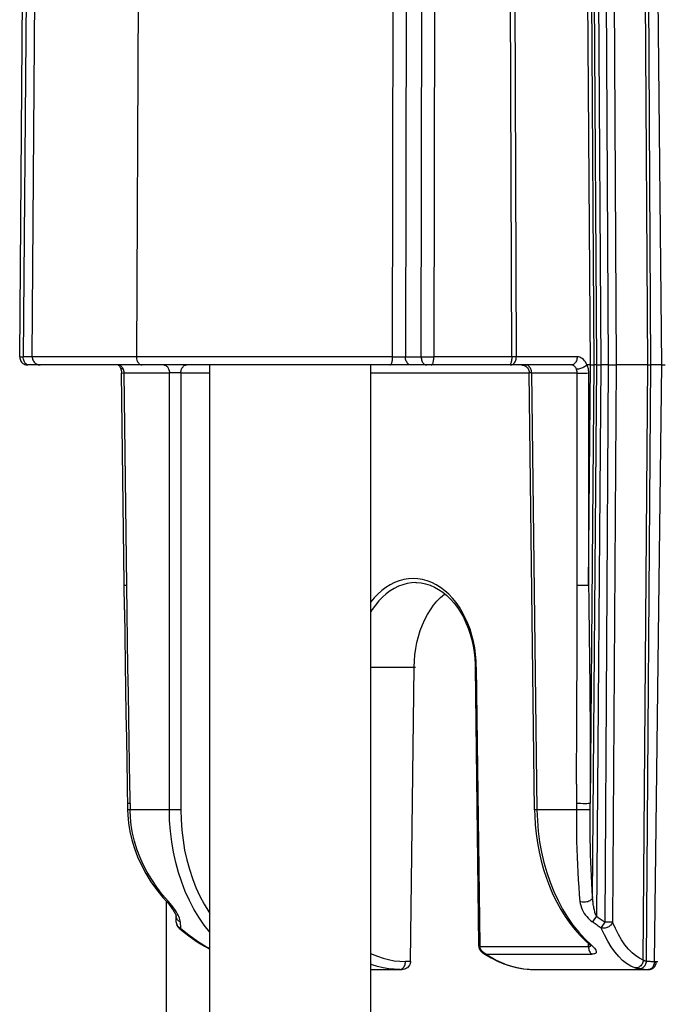
# Model space of a CAD drawing. Units: millimetres. Extents: x -1236 to 3018, y -448 to 3510.
# Drawn here: x -532 to -516, y 2271 to 2296 of the extents above; entities that cross this region are included whole.
import ezdxf

# ---------------------------------------------------------------- set-up
doc = ezdxf.new("R2010")
doc.units = ezdxf.units.MM
doc.header["$LTSCALE"] = 19.36
doc.layers.get('0').update_dxf_attribs({"linetype": 'CONTINUOUS'})

msp = doc.modelspace()

# ---------------------------------------------------------------- linework, layer by layer
at = {"color": 8, "linetype": 'Continuous'}
for p, q in [((-518.261, 2287.207), (-518.483, 2320.108)), ((-518.396, 2320.108), (-518.175, 2287.207)), ((-518.1, 2287.207), (-518.31, 2320.108)), ((-518.211, 2320.108), (-518, 2287.207)), ((-517.813, 2287.207), (-517.973, 2320.108)), ((-517.785, 2320.108), (-517.625, 2287.207)), ((-516.836, 2287.207), (-517.035, 2320.108)), ((-516.965, 2320.108), (-516.767, 2287.207)), ((-516.49, 2287.207), (-516.815, 2320.108)), ((-520.209, 2287.408), (-520.318, 2315.697)), ((-520.208, 2315.697), (-520.1, 2287.408)), ((-532.141, 2310.547), (-532.328, 2287.408)), ((-522.808, 2310.547), (-522.848, 2287.408)), ((-522.458, 2287.408), (-522.417, 2310.547)), ((-522.102, 2310.547), (-522.143, 2287.408)), ((-523.165, 2287.408), (-523.134, 2309.664)), ((-529.44, 2303.608), (-529.52, 2287.408)), ((-532.415, 2287.408), (-532.328, 2287.408)), ((-532.105, 2287.408), (-532.328, 2287.408)), ((-523.165, 2287.408), (-532.104, 2287.408)), ((-523.165, 2287.408), (-523.015, 2287.408)), ((-523.015, 2287.408), (-522.458, 2287.408)), ((-522.458, 2287.408), (-522.329, 2287.408)), ((-518.59, 2287.408), (-522.143, 2287.408)), ((-520.268, 2287.209), (-520.278, 2287.207)), ((-520.241, 2287.207), (-520.223, 2287.209)), ((-518.307, 2281.733), (-518.261, 2287.207)), ((-518.175, 2287.207), (-518.266, 2276.333)), ((-518.205, 2274.009), (-518.1, 2287.207)), ((-518, 2287.207), (-518.11, 2273.527)), ((-517.897, 2273.383), (-517.813, 2287.207)), ((-517.625, 2287.207), (-517.709, 2273.383)), ((-516.948, 2272.442), (-516.836, 2287.207)), ((-516.767, 2287.207), (-516.878, 2272.418)), ((-516.673, 2272.405), (-516.49, 2287.207)), ((-529.889, 2287.008), (-529.831, 2287.009)), ((-529.831, 2287.009), (-528.702, 2287.009)), ((-529.831, 2287.009), (-529.766, 2281.733)), ((-528.702, 2276.172), (-528.702, 2287.009)), ((-528.419, 2287.009), (-527.702, 2287.009)), ((-528.419, 2287.009), (-528.419, 2276.172)), ((-523.702, 2287.009), (-519.778, 2287.009)), ((-519.719, 2287.009), (-518.59, 2287.009)), ((-519.719, 2287.009), (-519.586, 2276.172)), ((-518.591, 2281.043), (-518.59, 2287.009)), ((-518.502, 2287.008), (-518.426, 2287.008)), ((-518.426, 2287.008), (-518.35, 2287.008)), ((-518.35, 2287.008), (-518.307, 2287.009)), ((-518.307, 2287.009), (-518.307, 2281.733)), ((-529.766, 2281.733), (-529.824, 2281.732)), ((-529.766, 2281.733), (-529.757, 2281.046)), ((-518.42, 2281.732), (-518.498, 2281.732)), ((-518.348, 2281.732), (-518.42, 2281.732)), ((-518.307, 2281.733), (-518.348, 2281.732)), ((-529.757, 2281.046), (-529.748, 2280.367)), ((-518.591, 2280.363), (-518.591, 2281.043)), ((-529.748, 2280.367), (-529.739, 2279.701)), ((-518.592, 2279.696), (-518.591, 2280.363)), ((-529.739, 2279.701), (-529.729, 2279.062)), ((-522.722, 2272.405), (-522.632, 2279.707)), ((-522.632, 2279.707), (-522.602, 2279.706)), ((-521.119, 2279.706), (-521.09, 2279.707)), ((-521.09, 2279.707), (-521.005, 2272.817)), ((-518.594, 2279.056), (-518.592, 2279.696)), ((-529.729, 2279.062), (-529.72, 2278.449)), ((-518.596, 2278.442), (-518.594, 2279.056)), ((-529.72, 2278.449), (-529.71, 2277.864)), ((-518.598, 2277.858), (-518.596, 2278.442)), ((-529.71, 2277.864), (-529.701, 2277.318)), ((-518.601, 2277.314), (-518.598, 2277.858)), ((-529.701, 2277.318), (-529.692, 2276.807)), ((-518.604, 2276.805), (-518.601, 2277.314)), ((-529.692, 2276.807), (-529.679, 2276.172)), ((-518.604, 2276.805), (-518.608, 2276.172)), ((-518.544, 2276.331), (-518.495, 2276.331)), ((-518.495, 2276.331), (-518.443, 2276.33)), ((-518.443, 2276.33), (-518.392, 2276.33)), ((-518.392, 2276.33), (-518.345, 2276.33)), ((-518.345, 2276.33), (-518.314, 2276.331)), ((-518.314, 2276.331), (-518.296, 2276.331)), ((-518.267, 2276.172), (-518.266, 2276.333)), ((-528.702, 2276.172), (-529.679, 2276.172)), ((-528.532, 2276.171), (-528.61, 2276.171)), ((-528.46, 2276.172), (-528.532, 2276.171)), ((-528.419, 2276.172), (-528.46, 2276.172)), ((-519.586, 2276.172), (-519.644, 2276.171)), ((-518.608, 2276.172), (-519.586, 2276.172)), ((-518.565, 2276.171), (-518.608, 2276.172)), ((-518.516, 2276.17), (-518.565, 2276.171)), ((-518.463, 2276.17), (-518.516, 2276.17)), ((-518.413, 2276.17), (-518.463, 2276.17)), ((-518.366, 2276.17), (-518.413, 2276.17)), ((-518.325, 2276.17), (-518.366, 2276.17)), ((-518.305, 2276.17), (-518.325, 2276.17)), ((-528.434, 2273.388), (-528.427, 2273.236)), ((-518.173, 2273.439), (-518.21, 2273.388)), ((-518.11, 2273.527), (-518.173, 2273.439)), ((-517.968, 2273.273), (-517.897, 2273.383)), ((-517.845, 2273.383), (-517.897, 2273.383)), ((-517.768, 2273.383), (-517.845, 2273.383)), ((-517.731, 2273.383), (-517.768, 2273.383)), ((-517.717, 2273.383), (-517.731, 2273.383)), ((-517.709, 2273.383), (-517.717, 2273.383)), ((-528.448, 2273.247), (-528.427, 2273.236)), ((-517.992, 2273.236), (-517.968, 2273.273)), ((-518.4, 2272.97), (-518.243, 2272.82)), ((-521.005, 2272.817), (-521.034, 2272.817)), ((-518.306, 2272.768), (-520.997, 2272.768)), ((-518.306, 2272.768), (-518.307, 2272.846)), ((-518.306, 2272.768), (-518.305, 2272.743)), ((-518.29, 2272.832), (-518.3, 2272.84)), ((-522.722, 2272.405), (-522.845, 2272.405)), ((-520.852, 2272.589), (-518.225, 2272.589)), ((-516.673, 2272.405), (-516.585, 2272.404)), ((-519.921, 2272.226), (-519.782, 2272.212)), ((-519.782, 2272.212), (-519.644, 2272.207)), ((-516.799, 2272.207), (-516.816, 2272.207)), ((-516.797, 2272.209), (-516.815, 2272.207))]:
    msp.add_line(p, q, dxfattribs=at)
at = {"color": 7, "linetype": 'Continuous'}
for p, q in [((-532.415, 2287.408), (-532.228, 2310.547)), ((-532.105, 2287.408), (-531.966, 2307.317)), ((-518.732, 2287.207), (-532.215, 2287.207)), ((-529.913, 2287.13), (-529.913, 2287.131)), ((-527.702, 2244.957), (-527.702, 2287.207)), ((-523.702, 2244.957), (-523.702, 2287.207)), ((-518.261, 2287.207), (-518.345, 2287.207)), ((-518.189, 2287.205), (-518.261, 2287.205)), ((-518.178, 2287.205), (-518.189, 2287.205)), ((-518.175, 2287.205), (-518.178, 2287.205)), ((-518.1, 2287.207), (-518.175, 2287.207)), ((-518.071, 2287.205), (-518.081, 2287.205)), ((-518.057, 2287.205), (-518.071, 2287.205)), ((-518.034, 2287.205), (-518.057, 2287.205)), ((-518, 2287.205), (-518.034, 2287.205)), ((-517.813, 2287.207), (-518, 2287.207)), ((-517.761, 2287.205), (-517.813, 2287.205)), ((-517.684, 2287.205), (-517.761, 2287.205)), ((-517.647, 2287.205), (-517.684, 2287.205)), ((-517.633, 2287.205), (-517.647, 2287.205)), ((-517.625, 2287.205), (-517.633, 2287.205)), ((-516.836, 2287.207), (-517.625, 2287.207)), ((-516.836, 2287.208), (-516.786, 2287.208)), ((-516.786, 2287.208), (-516.767, 2287.208)), ((-516.49, 2287.207), (-516.767, 2287.207)), ((-516.49, 2287.208), (-516.402, 2287.209)), ((-529.817, 2281.135), (-529.889, 2287.008)), ((-528.661, 2287.009), (-528.702, 2287.009)), ((-528.587, 2287.009), (-528.661, 2287.009)), ((-528.509, 2287.009), (-528.587, 2287.009)), ((-519.719, 2287.009), (-519.778, 2287.009)), ((-519.644, 2276.171), (-519.778, 2287.009)), ((-522.588, 2281.807), (-522.589, 2281.807)), ((-523.702, 2279.707), (-522.632, 2279.707)), ((-521.12, 2279.775), (-521.119, 2279.706)), ((-521.119, 2279.706), (-521.034, 2272.817)), ((-528.777, 2248.207), (-528.777, 2273.875)), ((-528.758, 2273.875), (-528.736, 2273.849)), ((-528.533, 2273.383), (-528.534, 2273.527)), ((-528.464, 2273.234), (-528.359, 2273.146)), ((-521.031, 2272.782), (-521.026, 2272.756)), ((-521.026, 2272.756), (-521.021, 2272.738)), ((-520.991, 2272.744), (-520.997, 2272.768)), ((-520.983, 2272.72), (-520.991, 2272.744)), ((-520.972, 2272.697), (-520.983, 2272.72)), ((-520.93, 2272.621), (-520.88, 2272.588)), ((-518.293, 2272.769), (-518.306, 2272.768)), ((-518.247, 2272.785), (-518.246, 2272.783)), ((-518.243, 2272.82), (-518.21, 2272.79)), ((-520.879, 2272.596), (-520.852, 2272.589)), ((-523.702, 2272.207), (-522.934, 2272.207)), ((-519.644, 2272.207), (-516.785, 2272.207))]:
    msp.add_line(p, q, dxfattribs=at)
for points in [[(-532.414, 2287.408), (-532.414, 2287.398), (-532.412, 2287.373)], [(-532.412, 2287.373), (-532.406, 2287.348), (-532.397, 2287.324), (-532.385, 2287.302)], [(-532.385, 2287.302), (-532.37, 2287.281), (-532.353, 2287.262), (-532.334, 2287.246), (-532.312, 2287.232), (-532.289, 2287.221)], [(-532.104, 2287.408), (-532.104, 2287.394), (-532.101, 2287.369), (-532.095, 2287.345), (-532.085, 2287.321), (-532.073, 2287.299), (-532.059, 2287.279), (-532.041, 2287.261), (-532.022, 2287.245), (-532.001, 2287.232), (-531.978, 2287.221), (-531.954, 2287.213), (-531.929, 2287.208), (-531.905, 2287.207)], [(-532.289, 2287.221), (-532.265, 2287.213), (-532.24, 2287.208), (-532.215, 2287.207)], [(-529.973, 2287.207), (-529.973, 2287.207), (-529.97, 2287.206), (-529.966, 2287.203), (-529.959, 2287.198), (-529.95, 2287.19), (-529.941, 2287.179), (-529.931, 2287.165), (-529.922, 2287.149), (-529.914, 2287.132)], [(-529.913, 2287.13), (-529.91, 2287.121), (-529.903, 2287.1), (-529.897, 2287.078), (-529.893, 2287.054), (-529.89, 2287.03), (-529.889, 2287.008)], [(-519.972, 2287.207), (-519.947, 2287.205), (-519.923, 2287.201), (-519.899, 2287.193), (-519.877, 2287.182), (-519.856, 2287.169)], [(-519.856, 2287.169), (-519.837, 2287.153), (-519.82, 2287.134), (-519.805, 2287.114), (-519.793, 2287.092), (-519.784, 2287.068), (-519.778, 2287.044), (-519.775, 2287.019), (-519.775, 2287.009)], [(-518.081, 2287.205), (-518.089, 2287.205), (-518.092, 2287.205), (-518.095, 2287.205), (-518.097, 2287.205), (-518.099, 2287.205), (-518.1, 2287.205)], [(-528.419, 2287.009), (-528.439, 2287.009), (-528.509, 2287.009)], [(-521.09, 2279.707), (-521.095, 2279.868), (-521.108, 2280.028), (-521.13, 2280.186), (-521.16, 2280.343), (-521.199, 2280.498), (-521.246, 2280.649), (-521.3, 2280.795), (-521.363, 2280.936), (-521.433, 2281.069), (-521.509, 2281.194), (-521.592, 2281.312), (-521.68, 2281.419), (-521.774, 2281.518), (-521.874, 2281.607), (-521.978, 2281.685), (-522.085, 2281.751), (-522.196, 2281.806), (-522.309, 2281.85), (-522.423, 2281.881), (-522.54, 2281.899), (-522.656, 2281.906), (-522.772, 2281.9), (-522.889, 2281.882), (-523.003, 2281.851), (-523.115, 2281.809), (-523.225, 2281.755), (-523.331, 2281.689), (-523.434, 2281.612), (-523.533, 2281.523), (-523.626, 2281.426), (-523.702, 2281.332)], [(-522.589, 2281.807), (-522.571, 2281.807), (-522.459, 2281.798), (-522.348, 2281.777), (-522.238, 2281.743), (-522.13, 2281.697), (-522.024, 2281.639), (-521.921, 2281.57), (-521.822, 2281.49), (-521.728, 2281.4), (-521.639, 2281.3), (-521.556, 2281.191), (-521.479, 2281.072), (-521.41, 2280.946), (-521.347, 2280.813), (-521.291, 2280.675), (-521.243, 2280.531), (-521.203, 2280.384), (-521.171, 2280.234), (-521.146, 2280.082), (-521.129, 2279.929), (-521.12, 2279.775)], [(-529.817, 2281.135), (-529.808, 2280.46), (-529.799, 2279.798), (-529.789, 2279.161), (-529.78, 2278.549), (-529.77, 2277.95), (-529.76, 2277.363), (-529.75, 2276.799), (-529.738, 2276.17)], [(-529.738, 2276.17), (-529.733, 2276.044), (-529.714, 2275.839), (-529.681, 2275.632), (-529.633, 2275.422), (-529.57, 2275.212), (-529.491, 2275.002), (-529.397, 2274.793), (-529.287, 2274.587), (-529.162, 2274.385), (-529.022, 2274.188), (-528.866, 2273.995), (-528.758, 2273.875)], [(-519.644, 2276.171), (-519.64, 2276.023), (-519.627, 2275.798), (-519.604, 2275.572), (-519.572, 2275.348), (-519.53, 2275.125), (-519.48, 2274.905), (-519.42, 2274.688), (-519.351, 2274.477), (-519.274, 2274.271), (-519.188, 2274.072), (-519.094, 2273.879), (-518.992, 2273.695), (-518.883, 2273.52), (-518.767, 2273.354), (-518.645, 2273.198), (-518.517, 2273.052), (-518.385, 2272.918), (-518.3, 2272.84)], [(-528.736, 2273.849), (-528.711, 2273.821), (-528.689, 2273.793)], [(-528.639, 2273.791), (-528.682, 2273.842), (-528.727, 2273.895)], [(-518.52, 2273.895), (-518.512, 2273.842), (-518.5, 2273.791), (-518.484, 2273.741), (-518.464, 2273.692), (-518.439, 2273.645), (-518.413, 2273.6), (-518.383, 2273.558), (-518.351, 2273.519), (-518.318, 2273.482), (-518.283, 2273.448), (-518.247, 2273.416), (-518.21, 2273.388)], [(-528.689, 2273.793), (-528.668, 2273.765), (-528.648, 2273.738), (-528.63, 2273.712), (-528.613, 2273.687), (-528.598, 2273.663), (-528.584, 2273.639), (-528.572, 2273.618), (-528.562, 2273.598), (-528.553, 2273.58), (-528.546, 2273.565), (-528.541, 2273.551), (-528.537, 2273.54), (-528.535, 2273.532), (-528.534, 2273.528), (-528.534, 2273.526), (-528.534, 2273.527)], [(-528.536, 2273.645), (-528.567, 2273.692), (-528.601, 2273.741), (-528.639, 2273.791)], [(-528.487, 2273.558), (-528.509, 2273.6), (-528.536, 2273.645)], [(-528.434, 2273.388), (-528.437, 2273.416), (-528.443, 2273.448), (-528.454, 2273.482), (-528.468, 2273.519), (-528.487, 2273.558)], [(-528.359, 2273.146), (-528.191, 2273.017), (-528.016, 2272.896), (-527.834, 2272.784), (-527.702, 2272.712)], [(-521.034, 2272.817), (-521.034, 2272.809), (-521.031, 2272.782)], [(-521.021, 2272.738), (-521.019, 2272.73), (-521.015, 2272.72)], [(-521.015, 2272.72), (-521.01, 2272.71), (-521.005, 2272.701), (-521, 2272.691)], [(-521, 2272.691), (-520.995, 2272.683), (-520.989, 2272.675), (-520.983, 2272.667), (-520.976, 2272.66), (-520.97, 2272.653), (-520.963, 2272.646)], [(-520.942, 2272.654), (-520.958, 2272.675), (-520.972, 2272.697)], [(-520.963, 2272.646), (-520.957, 2272.64), (-520.95, 2272.634), (-520.943, 2272.629), (-520.936, 2272.624), (-520.929, 2272.62), (-520.922, 2272.615), (-520.92, 2272.614)], [(-520.901, 2272.617), (-520.923, 2272.634), (-520.942, 2272.654)], [(-520.92, 2272.614), (-520.903, 2272.606), (-520.879, 2272.596)], [(-520.852, 2272.589), (-520.878, 2272.601), (-520.901, 2272.617)], [(-518.3, 2272.84), (-518.297, 2272.837), (-518.285, 2272.826), (-518.274, 2272.815), (-518.264, 2272.805), (-518.257, 2272.797), (-518.251, 2272.79), (-518.247, 2272.785)], [(-518.255, 2272.794), (-518.261, 2272.784), (-518.27, 2272.777), (-518.28, 2272.772), (-518.293, 2272.769)], [(-518.21, 2272.79), (-518.181, 2272.761), (-518.158, 2272.735), (-518.14, 2272.712), (-518.126, 2272.69), (-518.117, 2272.67), (-518.113, 2272.653), (-518.114, 2272.638), (-518.119, 2272.624), (-518.128, 2272.613), (-518.141, 2272.604), (-518.157, 2272.597), (-518.176, 2272.593), (-518.199, 2272.59), (-518.225, 2272.589)], [(-520.88, 2272.588), (-520.725, 2272.495), (-520.567, 2272.415), (-520.407, 2272.348), (-520.244, 2272.294), (-520.079, 2272.253), (-519.913, 2272.224), (-519.747, 2272.209), (-519.644, 2272.207)]]:
    msp.add_lwpolyline(points, dxfattribs=at)
at = {"color": 8, "linetype": 'Continuous'}
for points in [[(-532.316, 2287.328), (-532.322, 2287.354), (-532.326, 2287.381), (-532.328, 2287.408)], [(-532.256, 2287.233), (-532.271, 2287.247), (-532.285, 2287.263), (-532.297, 2287.283), (-532.308, 2287.304), (-532.316, 2287.328)], [(-529.52, 2287.408), (-529.518, 2287.382), (-529.515, 2287.356), (-529.509, 2287.33), (-529.5, 2287.307), (-529.49, 2287.285), (-529.478, 2287.265), (-529.464, 2287.248), (-529.449, 2287.234), (-529.432, 2287.222), (-529.415, 2287.214), (-529.396, 2287.209), (-529.378, 2287.207)], [(-523.235, 2287.207), (-523.226, 2287.208), (-523.217, 2287.213), (-523.209, 2287.222), (-523.201, 2287.233), (-523.193, 2287.247), (-523.186, 2287.263), (-523.18, 2287.283), (-523.175, 2287.304), (-523.171, 2287.328), (-523.168, 2287.354), (-523.166, 2287.381), (-523.165, 2287.408)], [(-522.706, 2287.207), (-522.725, 2287.209), (-522.743, 2287.214), (-522.76, 2287.222), (-522.776, 2287.233), (-522.791, 2287.247), (-522.805, 2287.263), (-522.817, 2287.283), (-522.828, 2287.304), (-522.836, 2287.328), (-522.843, 2287.354), (-522.847, 2287.381), (-522.848, 2287.408)], [(-522.458, 2287.408), (-522.457, 2287.382), (-522.453, 2287.356), (-522.448, 2287.331), (-522.44, 2287.308), (-522.43, 2287.287), (-522.418, 2287.268), (-522.404, 2287.25), (-522.389, 2287.235), (-522.372, 2287.223), (-522.354, 2287.214), (-522.336, 2287.209), (-522.317, 2287.207)], [(-522.329, 2287.408), (-522.18, 2287.408), (-522.143, 2287.408)], [(-522.212, 2287.207), (-522.203, 2287.209), (-522.194, 2287.214), (-522.186, 2287.222), (-522.178, 2287.233), (-522.171, 2287.247), (-522.164, 2287.263), (-522.158, 2287.283), (-522.153, 2287.304), (-522.149, 2287.328), (-522.146, 2287.354), (-522.144, 2287.381), (-522.143, 2287.408)], [(-520.209, 2287.408), (-520.21, 2287.382), (-520.211, 2287.356), (-520.214, 2287.331), (-520.218, 2287.308), (-520.223, 2287.287), (-520.229, 2287.268), (-520.235, 2287.25), (-520.243, 2287.235), (-520.251, 2287.223), (-520.259, 2287.214), (-520.268, 2287.209)], [(-520.223, 2287.209), (-520.205, 2287.214), (-520.187, 2287.222), (-520.171, 2287.233), (-520.156, 2287.247), (-520.142, 2287.264), (-520.13, 2287.283), (-520.119, 2287.305), (-520.111, 2287.329), (-520.105, 2287.354), (-520.101, 2287.381), (-520.1, 2287.408)], [(-518.59, 2287.408), (-518.591, 2287.382), (-518.595, 2287.357), (-518.6, 2287.332), (-518.608, 2287.309), (-518.618, 2287.288), (-518.63, 2287.268), (-518.643, 2287.25), (-518.659, 2287.235), (-518.676, 2287.223), (-518.694, 2287.214), (-518.712, 2287.209), (-518.732, 2287.207)], [(-518.343, 2287.207), (-518.362, 2287.247), (-518.383, 2287.282), (-518.407, 2287.314), (-518.434, 2287.342), (-518.464, 2287.366), (-518.494, 2287.385), (-518.525, 2287.398), (-518.557, 2287.406), (-518.59, 2287.408)], [(-532.186, 2287.207), (-532.204, 2287.209), (-532.222, 2287.214), (-532.24, 2287.222), (-532.256, 2287.233)], [(-529.973, 2287.207), (-529.956, 2287.205), (-529.94, 2287.201), (-529.924, 2287.195), (-529.909, 2287.186), (-529.895, 2287.174), (-529.882, 2287.16), (-529.87, 2287.144)], [(-529.851, 2287.107), (-529.868, 2287.108), (-529.883, 2287.11), (-529.895, 2287.114), (-529.905, 2287.119), (-529.911, 2287.126), (-529.913, 2287.13)], [(-529.87, 2287.144), (-529.86, 2287.126), (-529.851, 2287.107)], [(-529.851, 2287.107), (-529.847, 2287.097), (-529.844, 2287.086), (-529.84, 2287.076), (-529.838, 2287.065), (-529.835, 2287.054), (-529.834, 2287.043), (-529.832, 2287.031), (-529.831, 2287.02), (-529.831, 2287.009)], [(-528.843, 2287.207), (-528.825, 2287.205), (-528.807, 2287.2), (-528.79, 2287.192), (-528.774, 2287.181), (-528.759, 2287.167), (-528.745, 2287.151), (-528.733, 2287.132), (-528.722, 2287.11), (-528.714, 2287.087), (-528.707, 2287.062), (-528.703, 2287.035), (-528.702, 2287.009)], [(-528.419, 2287.009), (-528.418, 2287.034), (-528.414, 2287.059), (-528.408, 2287.084), (-528.4, 2287.106), (-528.391, 2287.127), (-528.379, 2287.147), (-528.365, 2287.164), (-528.35, 2287.179), (-528.333, 2287.191), (-528.315, 2287.2), (-528.297, 2287.205), (-528.278, 2287.207)], [(-519.719, 2287.009), (-519.721, 2287.034), (-519.724, 2287.059), (-519.73, 2287.084), (-519.738, 2287.106), (-519.748, 2287.127), (-519.76, 2287.147), (-519.773, 2287.164), (-519.789, 2287.179), (-519.805, 2287.191), (-519.823, 2287.2), (-519.842, 2287.205), (-519.861, 2287.207)], [(-518.608, 2287.107), (-518.617, 2287.126), (-518.628, 2287.144), (-518.64, 2287.16), (-518.653, 2287.174), (-518.668, 2287.186), (-518.683, 2287.195), (-518.699, 2287.201), (-518.715, 2287.205), (-518.732, 2287.207)], [(-518.608, 2287.107), (-518.589, 2287.108), (-518.568, 2287.111), (-518.546, 2287.115), (-518.522, 2287.121), (-518.499, 2287.128), (-518.475, 2287.136), (-518.451, 2287.146), (-518.427, 2287.157), (-518.404, 2287.169), (-518.382, 2287.182), (-518.362, 2287.195), (-518.344, 2287.208)], [(-518.59, 2287.009), (-518.59, 2287.02), (-518.591, 2287.031), (-518.592, 2287.043), (-518.594, 2287.054), (-518.596, 2287.065), (-518.598, 2287.076), (-518.601, 2287.086), (-518.604, 2287.097), (-518.608, 2287.107)], [(-518.345, 2287.207), (-518.337, 2287.186), (-518.33, 2287.165), (-518.324, 2287.143), (-518.319, 2287.121), (-518.315, 2287.099), (-518.312, 2287.077), (-518.309, 2287.054), (-518.308, 2287.032), (-518.307, 2287.009)], [(-518.59, 2287.009), (-518.571, 2287.008), (-518.502, 2287.008)], [(-522.589, 2281.807), (-522.696, 2281.801), (-522.806, 2281.784), (-522.914, 2281.755), (-523.021, 2281.715), (-523.126, 2281.664), (-523.227, 2281.601), (-523.325, 2281.529), (-523.419, 2281.445), (-523.508, 2281.353), (-523.591, 2281.251), (-523.669, 2281.14), (-523.702, 2281.085)], [(-518.498, 2281.732), (-518.57, 2281.732), (-518.59, 2281.733)], [(-518.307, 2281.733), (-518.302, 2281.388), (-518.297, 2281.045), (-518.292, 2280.706), (-518.287, 2280.367), (-518.283, 2280.031), (-518.28, 2279.701), (-518.276, 2279.378), (-518.274, 2279.062), (-518.271, 2278.752), (-518.269, 2278.448), (-518.267, 2278.152), (-518.266, 2277.864), (-518.265, 2277.586), (-518.265, 2277.318), (-518.265, 2277.058), (-518.265, 2276.807), (-518.265, 2276.565), (-518.266, 2276.333)], [(-522.632, 2279.707), (-522.627, 2279.863), (-522.613, 2280.019), (-522.592, 2280.173), (-522.562, 2280.324), (-522.525, 2280.473), (-522.479, 2280.617), (-522.427, 2280.756), (-522.367, 2280.889), (-522.3, 2281.015), (-522.227, 2281.133), (-522.149, 2281.244), (-522.065, 2281.346), (-521.975, 2281.439), (-521.881, 2281.523), (-521.871, 2281.53)], [(-529.741, 2276.331), (-529.74, 2276.331), (-529.735, 2276.331), (-529.727, 2276.331)], [(-529.727, 2276.331), (-529.701, 2276.332), (-529.683, 2276.333)], [(-518.607, 2276.333), (-518.588, 2276.332), (-518.544, 2276.331)], [(-518.296, 2276.331), (-518.288, 2276.331), (-518.281, 2276.332), (-518.276, 2276.332), (-518.271, 2276.332), (-518.268, 2276.332), (-518.266, 2276.333)], [(-529.721, 2276.171), (-529.729, 2276.17), (-529.734, 2276.17), (-529.738, 2276.17), (-529.738, 2276.17)], [(-529.679, 2276.172), (-529.696, 2276.171), (-529.721, 2276.171)], [(-528.727, 2273.895), (-528.879, 2274.072), (-529.017, 2274.253), (-529.142, 2274.437), (-529.252, 2274.622), (-529.349, 2274.809), (-529.433, 2274.999), (-529.507, 2275.195), (-529.567, 2275.394), (-529.615, 2275.592), (-529.649, 2275.788), (-529.67, 2275.981), (-529.679, 2276.172)], [(-528.61, 2276.171), (-528.682, 2276.172), (-528.702, 2276.172)], [(-527.702, 2273.134), (-527.842, 2273.311), (-527.973, 2273.502), (-528.094, 2273.704), (-528.206, 2273.918), (-528.308, 2274.141), (-528.398, 2274.374), (-528.478, 2274.616), (-528.546, 2274.864), (-528.601, 2275.118), (-528.645, 2275.377), (-528.677, 2275.64), (-528.696, 2275.905), (-528.702, 2276.172)], [(-528.419, 2276.172), (-528.413, 2275.917), (-528.395, 2275.665), (-528.365, 2275.417), (-528.324, 2275.171), (-528.271, 2274.929), (-528.207, 2274.693), (-528.131, 2274.465), (-528.045, 2274.243), (-527.949, 2274.03), (-527.843, 2273.828), (-527.727, 2273.635), (-527.702, 2273.599)], [(-519.586, 2276.172), (-519.576, 2275.905), (-519.554, 2275.64), (-519.519, 2275.377), (-519.473, 2275.118), (-519.414, 2274.864), (-519.343, 2274.616), (-519.261, 2274.374), (-519.167, 2274.141), (-519.063, 2273.918), (-518.949, 2273.704), (-518.825, 2273.502), (-518.692, 2273.311), (-518.55, 2273.134), (-518.4, 2272.97)], [(-518.608, 2276.172), (-518.608, 2275.981), (-518.608, 2275.787), (-518.606, 2275.591), (-518.602, 2275.393), (-518.597, 2275.194), (-518.59, 2274.997), (-518.582, 2274.807), (-518.573, 2274.621), (-518.562, 2274.436), (-518.55, 2274.253), (-518.536, 2274.072), (-518.52, 2273.895)], [(-518.267, 2276.172), (-518.269, 2276.172), (-518.272, 2276.171), (-518.277, 2276.171), (-518.282, 2276.171), (-518.289, 2276.171), (-518.296, 2276.17), (-518.305, 2276.17)], [(-518.205, 2274.009), (-518.217, 2274.179), (-518.227, 2274.352), (-518.236, 2274.526), (-518.244, 2274.701), (-518.251, 2274.879), (-518.256, 2275.06), (-518.261, 2275.246), (-518.264, 2275.436), (-518.267, 2275.624), (-518.268, 2275.808), (-518.268, 2275.991), (-518.267, 2276.172)], [(-528.727, 2273.895), (-528.739, 2273.886), (-528.748, 2273.88), (-528.754, 2273.876), (-528.758, 2273.874), (-528.758, 2273.875)], [(-518.205, 2274.009), (-518.209, 2273.991), (-518.216, 2273.972), (-518.228, 2273.954), (-518.242, 2273.938), (-518.258, 2273.924), (-518.277, 2273.911), (-518.3, 2273.899), (-518.324, 2273.889), (-518.35, 2273.882), (-518.379, 2273.877), (-518.407, 2273.874), (-518.437, 2273.875), (-518.467, 2273.879), (-518.495, 2273.886), (-518.52, 2273.895)], [(-518.178, 2273.759), (-518.183, 2273.788), (-518.188, 2273.817), (-518.192, 2273.845), (-518.195, 2273.874), (-518.199, 2273.901), (-518.201, 2273.929), (-518.203, 2273.956), (-518.204, 2273.983), (-518.205, 2274.009)], [(-518.11, 2273.527), (-518.12, 2273.55), (-518.129, 2273.574), (-518.138, 2273.598), (-518.147, 2273.623), (-518.154, 2273.649), (-518.161, 2273.676), (-518.167, 2273.703), (-518.173, 2273.731), (-518.178, 2273.759)], [(-528.434, 2273.388), (-528.453, 2273.398), (-528.471, 2273.41), (-528.487, 2273.423), (-528.5, 2273.438), (-528.512, 2273.454), (-528.521, 2273.471), (-528.528, 2273.49), (-528.532, 2273.508), (-528.534, 2273.527)], [(-528.533, 2273.383), (-528.531, 2273.364), (-528.527, 2273.345), (-528.52, 2273.326), (-528.511, 2273.308), (-528.499, 2273.29), (-528.484, 2273.274), (-528.467, 2273.26), (-528.448, 2273.247)], [(-517.992, 2273.236), (-518.017, 2273.253), (-518.041, 2273.269), (-518.066, 2273.286), (-518.09, 2273.303), (-518.115, 2273.32), (-518.139, 2273.337), (-518.163, 2273.354), (-518.186, 2273.371), (-518.21, 2273.388)], [(-518.11, 2273.527), (-518.087, 2273.511), (-518.064, 2273.494), (-518.04, 2273.478), (-518.017, 2273.462), (-517.993, 2273.446), (-517.969, 2273.43), (-517.945, 2273.414), (-517.921, 2273.399), (-517.897, 2273.383)], [(-517.709, 2273.383), (-517.716, 2273.364), (-517.726, 2273.345), (-517.738, 2273.328), (-517.751, 2273.311), (-517.767, 2273.296), (-517.785, 2273.281), (-517.805, 2273.268), (-517.826, 2273.257), (-517.848, 2273.247), (-517.872, 2273.239), (-517.896, 2273.234), (-517.921, 2273.23), (-517.945, 2273.23), (-517.969, 2273.232), (-517.992, 2273.236)], [(-516.948, 2272.442), (-517.044, 2272.486), (-517.137, 2272.547), (-517.228, 2272.622), (-517.317, 2272.714), (-517.402, 2272.821), (-517.485, 2272.942), (-517.563, 2273.075), (-517.638, 2273.222), (-517.709, 2273.383)], [(-528.427, 2273.236), (-528.439, 2273.232), (-528.448, 2273.23), (-528.456, 2273.23), (-528.462, 2273.233), (-528.464, 2273.234)], [(-528.427, 2273.236), (-528.223, 2273.068), (-528.007, 2272.912), (-527.782, 2272.77), (-527.702, 2272.727)], [(-517.155, 2272.245), (-517.259, 2272.291), (-517.361, 2272.354), (-517.462, 2272.434), (-517.559, 2272.531), (-517.653, 2272.643), (-517.744, 2272.77), (-517.831, 2272.912), (-517.914, 2273.068), (-517.992, 2273.236)], [(-520.997, 2272.768), (-521.005, 2272.762), (-521.013, 2272.756), (-521.018, 2272.75), (-521.021, 2272.745), (-521.022, 2272.74), (-521.021, 2272.738)], [(-521.005, 2272.817), (-521.004, 2272.811), (-521.004, 2272.806), (-521.004, 2272.8), (-521.003, 2272.794), (-521.002, 2272.789), (-521.001, 2272.784), (-521, 2272.778), (-520.998, 2272.773), (-520.997, 2272.768)], [(-518.305, 2272.743), (-518.301, 2272.719), (-518.296, 2272.696), (-518.289, 2272.673), (-518.279, 2272.652), (-518.268, 2272.633), (-518.255, 2272.616), (-518.241, 2272.601), (-518.225, 2272.589)], [(-518.243, 2272.82), (-518.26, 2272.821), (-518.276, 2272.826), (-518.29, 2272.832)], [(-523.702, 2272.605), (-523.672, 2272.59), (-523.538, 2272.534), (-523.402, 2272.488), (-523.264, 2272.452), (-523.126, 2272.426), (-522.986, 2272.41), (-522.845, 2272.405)], [(-522.987, 2272.207), (-522.969, 2272.209), (-522.951, 2272.213), (-522.934, 2272.222), (-522.917, 2272.233), (-522.903, 2272.246), (-522.889, 2272.263), (-522.876, 2272.282), (-522.866, 2272.303), (-522.857, 2272.327), (-522.851, 2272.352), (-522.847, 2272.378), (-522.845, 2272.405)], [(-522.722, 2272.405), (-522.724, 2272.382), (-522.728, 2272.358), (-522.736, 2272.335), (-522.747, 2272.312), (-522.762, 2272.29), (-522.779, 2272.27), (-522.8, 2272.252), (-522.823, 2272.237), (-522.848, 2272.224), (-522.875, 2272.215), (-522.904, 2272.209), (-522.934, 2272.207)], [(-520.852, 2272.589), (-520.725, 2272.51), (-520.595, 2272.439), (-520.464, 2272.378), (-520.33, 2272.326), (-520.195, 2272.283), (-520.058, 2272.25), (-519.921, 2272.226)], [(-516.948, 2272.442), (-516.951, 2272.416), (-516.957, 2272.39), (-516.966, 2272.365), (-516.979, 2272.341), (-516.993, 2272.32), (-517.011, 2272.301), (-517.031, 2272.283), (-517.053, 2272.269), (-517.077, 2272.258), (-517.103, 2272.25), (-517.129, 2272.246), (-517.155, 2272.245)], [(-516.878, 2272.418), (-516.881, 2272.393), (-516.886, 2272.368), (-516.894, 2272.343), (-516.903, 2272.321), (-516.914, 2272.3), (-516.927, 2272.281), (-516.942, 2272.263), (-516.958, 2272.249), (-516.975, 2272.237), (-516.994, 2272.228), (-517.013, 2272.222), (-517.032, 2272.221)], [(-516.948, 2272.442), (-516.942, 2272.439), (-516.936, 2272.436), (-516.93, 2272.433), (-516.923, 2272.43), (-516.915, 2272.427), (-516.906, 2272.425), (-516.898, 2272.423), (-516.888, 2272.42), (-516.878, 2272.418)], [(-516.878, 2272.418), (-516.856, 2272.416), (-516.833, 2272.413), (-516.81, 2272.411), (-516.787, 2272.41), (-516.764, 2272.408), (-516.741, 2272.407), (-516.719, 2272.406), (-516.696, 2272.406), (-516.673, 2272.405)], [(-516.673, 2272.405), (-516.674, 2272.38), (-516.678, 2272.355), (-516.684, 2272.33), (-516.692, 2272.307), (-516.702, 2272.286), (-516.714, 2272.267), (-516.728, 2272.25), (-516.743, 2272.235), (-516.76, 2272.223), (-516.778, 2272.214), (-516.797, 2272.209)], [(-516.733, 2272.222), (-516.714, 2272.233), (-516.695, 2272.247), (-516.679, 2272.263), (-516.663, 2272.283), (-516.65, 2272.304), (-516.64, 2272.328), (-516.632, 2272.353), (-516.628, 2272.379), (-516.626, 2272.405)], [(-522.987, 2272.207), (-523.125, 2272.212), (-523.263, 2272.226), (-523.4, 2272.25), (-523.537, 2272.283), (-523.671, 2272.326), (-523.702, 2272.338)], [(-517.031, 2272.221), (-517.049, 2272.223), (-517.066, 2272.225), (-517.081, 2272.228), (-517.096, 2272.23), (-517.11, 2272.233), (-517.123, 2272.236), (-517.134, 2272.239), (-517.145, 2272.242), (-517.155, 2272.245)], [(-517.031, 2272.221), (-517.007, 2272.218), (-516.983, 2272.216), (-516.96, 2272.214), (-516.936, 2272.212), (-516.911, 2272.21)], [(-516.911, 2272.21), (-516.887, 2272.209), (-516.863, 2272.208), (-516.84, 2272.207), (-516.816, 2272.207)], [(-516.799, 2272.207), (-516.777, 2272.208), (-516.755, 2272.213), (-516.733, 2272.222)]]:
    msp.add_lwpolyline(points, dxfattribs=at)
at = {"color": 7, "linetype": 'Continuous'}
msp.add_arc((-528.333, 2273.385), 0.2, 180.5, 229.0748, dxfattribs=at)

doc.saveas('drawing.dxf')
